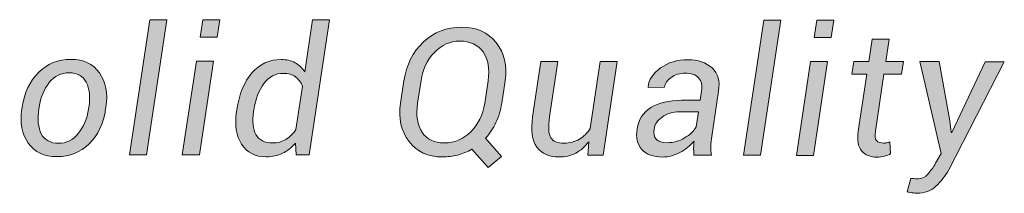
# Model space of a CAD drawing. Units: inches. Extents: x 0 to 4.62, y 0 to 5.65.
# Drawn here: x 0.39 to 0.76, y 5.17 to 5.23 of the extents above; entities that cross this region are included whole.
import ezdxf

# ---------------------------------------------------------------- set-up
doc = ezdxf.new("R2010")
doc.units = ezdxf.units.IN
doc.header["$MEASUREMENT"] = 0
doc.layers.add('Layer 1', color=7, linetype='Continuous')

# ---------------------------------------------------------------- blocks, each defined once
blk = doc.blocks.new('block 2')
at = {"layer": 'Layer 1', "true_color": 0xffffff}
h = blk.add_hatch(color=7, dxfattribs=at)
h.dxf.hatch_style = 2
h.paths.add_polyline_path([(0.43847, 5.18398), (0.43207, 5.18398), (0.4397, 5.23463), (0.44611, 5.23463)])
h = blk.add_hatch(color=7, dxfattribs=at)
h.dxf.hatch_style = 2
h.paths.add_polyline_path([(0.45835, 5.18397), (0.45195, 5.18397), (0.45724, 5.21911), (0.46363, 5.21911)])
h.paths.add_polyline_path([(0.46501, 5.22809), (0.4586, 5.22809), (0.45959, 5.23462), (0.46598, 5.23462)])
h = blk.add_hatch(color=7, dxfattribs=at)
h.dxf.hatch_style = 2
edge = h.paths.add_edge_path()
edge.add_spline(control_points=[(0.47239, 5.20087), (0.47327, 5.20675), (0.47516, 5.21136), (0.47806, 5.21471), (0.48096, 5.21805), (0.48462, 5.21973), (0.48901, 5.21973), (0.49102, 5.21973), (0.49277, 5.21933), (0.49426, 5.21852), (0.49573, 5.21772), (0.49694, 5.21657), (0.49787, 5.21505), (0.49787, 5.21505), (0.5008, 5.23459), (0.5008, 5.23459), (0.5008, 5.23459), (0.5072, 5.23459), (0.5072, 5.23459), (0.5072, 5.23459), (0.49957, 5.18394), (0.49957, 5.18394), (0.49957, 5.18394), (0.49467, 5.18394), (0.49467, 5.18394), (0.49467, 5.18394), (0.49438, 5.18839), (0.49438, 5.18839), (0.49296, 5.18671), (0.49135, 5.18543), (0.48953, 5.18457), (0.48771, 5.18371), (0.48569, 5.18326), (0.48346, 5.18326), (0.47932, 5.18327), (0.47624, 5.18484), (0.47421, 5.18798), (0.47217, 5.19112), (0.47153, 5.19519), (0.4723, 5.20019), (0.4723, 5.20019), (0.47239, 5.20087), (0.47239, 5.20087)], knot_values=[0, 0, 0, 0, 1, 1, 1, 2, 2, 2, 3, 3, 3, 4, 4, 4, 5, 5, 5, 6, 6, 6, 7, 7, 7, 8, 8, 8, 9, 9, 9, 10, 10, 10, 11, 11, 11, 12, 12, 12, 13, 13, 13, 14, 14, 14, 14], degree=3, periodic=1)
edge = h.paths.add_edge_path()
edge.add_spline(control_points=[(0.4787, 5.20019), (0.47813, 5.19654), (0.47842, 5.19366), (0.47956, 5.19158), (0.48069, 5.18951), (0.4828, 5.18847), (0.48587, 5.18846), (0.48771, 5.18846), (0.48935, 5.1889), (0.49081, 5.18979), (0.49226, 5.19068), (0.49352, 5.19191), (0.4946, 5.1935), (0.4946, 5.1935), (0.49706, 5.20976), (0.49706, 5.20976), (0.49645, 5.21123), (0.49556, 5.2124), (0.49438, 5.21325), (0.4932, 5.21411), (0.49169, 5.21454), (0.48985, 5.21454), (0.48691, 5.21454), (0.48448, 5.21326), (0.48255, 5.21069), (0.48063, 5.20812), (0.47938, 5.20486), (0.4788, 5.20087), (0.4788, 5.20087), (0.4787, 5.20019), (0.4787, 5.20019)], knot_values=[0, 0, 0, 0, 1, 1, 1, 2, 2, 2, 3, 3, 3, 4, 4, 4, 5, 5, 5, 6, 6, 6, 7, 7, 7, 8, 8, 8, 9, 9, 9, 10, 10, 10, 10], degree=3, periodic=1)
h = blk.add_hatch(color=7, dxfattribs=at)
h.dxf.hatch_style = 2
edge = h.paths.add_edge_path()
edge.add_spline(control_points=[(0.57182, 5.2033), (0.5714, 5.20071), (0.57068, 5.1983), (0.56964, 5.19608), (0.5686, 5.19387), (0.56729, 5.1919), (0.56574, 5.19019), (0.56574, 5.19019), (0.57168, 5.18343), (0.57168, 5.18343), (0.57168, 5.18343), (0.56667, 5.17925), (0.56667, 5.17925), (0.56667, 5.17925), (0.56057, 5.18607), (0.56057, 5.18607), (0.55893, 5.18512), (0.55717, 5.18442), (0.55529, 5.18393), (0.55342, 5.18346), (0.55147, 5.18322), (0.54946, 5.18322), (0.54414, 5.18322), (0.53999, 5.18515), (0.53702, 5.189), (0.53404, 5.19285), (0.53299, 5.19762), (0.53386, 5.20333), (0.53386, 5.20333), (0.53513, 5.21175), (0.53513, 5.21175), (0.53603, 5.21773), (0.53846, 5.2226), (0.54245, 5.2263), (0.54643, 5.23001), (0.55122, 5.23187), (0.55681, 5.23186), (0.56228, 5.23186), (0.56657, 5.22993), (0.5697, 5.22605), (0.57281, 5.22219), (0.57395, 5.21742), (0.5731, 5.21172), (0.5731, 5.21172), (0.57182, 5.2033), (0.57182, 5.2033)], knot_values=[0, 0, 0, 0, 1, 1, 1, 2, 2, 2, 3, 3, 3, 4, 4, 4, 5, 5, 5, 6, 6, 6, 7, 7, 7, 8, 8, 8, 9, 9, 9, 10, 10, 10, 11, 11, 11, 12, 12, 12, 13, 13, 13, 14, 14, 14, 15, 15, 15, 15], degree=3, periodic=1)
edge = h.paths.add_edge_path()
edge.add_spline(control_points=[(0.5667, 5.21179), (0.56735, 5.21628), (0.56672, 5.21986), (0.56482, 5.22255), (0.56292, 5.22525), (0.55997, 5.2266), (0.55599, 5.22661), (0.55242, 5.22661), (0.54927, 5.22521), (0.54656, 5.2224), (0.54383, 5.21961), (0.54215, 5.21607), (0.54153, 5.2118), (0.54153, 5.2118), (0.54025, 5.20333), (0.54025, 5.20333), (0.53956, 5.1988), (0.54011, 5.19519), (0.5419, 5.1925), (0.5437, 5.1898), (0.54649, 5.18846), (0.55025, 5.18846), (0.55406, 5.18844), (0.55738, 5.18985), (0.56018, 5.19264), (0.563, 5.19543), (0.56475, 5.19898), (0.56542, 5.20332), (0.56542, 5.20332), (0.5667, 5.21179), (0.5667, 5.21179)], knot_values=[0, 0, 0, 0, 1, 1, 1, 2, 2, 2, 3, 3, 3, 4, 4, 4, 5, 5, 5, 6, 6, 6, 7, 7, 7, 8, 8, 8, 9, 9, 9, 10, 10, 10, 10], degree=3, periodic=1)
h = blk.add_hatch(color=7, dxfattribs=at)
h.dxf.hatch_style = 2
h.paths.add_polyline_path([(0.6689, 5.18383), (0.66249, 5.18383), (0.67013, 5.23448), (0.67653, 5.23448)])
h = blk.add_hatch(color=7, dxfattribs=at)
h.dxf.hatch_style = 2
h.paths.add_polyline_path([(0.68878, 5.18381), (0.68238, 5.18381), (0.68767, 5.21895), (0.69406, 5.21895)])
h.paths.add_polyline_path([(0.69544, 5.22794), (0.68903, 5.22794), (0.69002, 5.23447), (0.69641, 5.23447)])
h = blk.add_hatch(color=7, dxfattribs=at)
h.dxf.hatch_style = 2
edge = h.paths.add_edge_path()
edge.add_spline(control_points=[(0.7172, 5.2274), (0.7172, 5.2274), (0.71592, 5.21893), (0.71592, 5.21893), (0.71592, 5.21893), (0.72259, 5.21893), (0.72259, 5.21893), (0.72259, 5.21893), (0.72186, 5.21418), (0.72186, 5.21418), (0.72186, 5.21418), (0.71521, 5.21418), (0.71521, 5.21418), (0.71521, 5.21418), (0.71202, 5.19285), (0.71202, 5.19285), (0.71175, 5.19114), (0.71191, 5.18997), (0.71247, 5.18933), (0.71306, 5.1887), (0.71392, 5.18838), (0.71506, 5.18838), (0.71541, 5.18838), (0.71582, 5.18842), (0.71631, 5.18852), (0.71679, 5.18861), (0.7172, 5.18872), (0.7175, 5.18882), (0.7175, 5.18882), (0.71772, 5.18445), (0.71772, 5.18445), (0.71718, 5.18406), (0.71643, 5.18374), (0.71546, 5.18349), (0.7145, 5.18324), (0.71356, 5.18311), (0.71266, 5.18311), (0.71014, 5.18311), (0.70821, 5.1839), (0.70686, 5.18549), (0.7055, 5.18707), (0.70509, 5.18953), (0.70561, 5.19286), (0.70561, 5.19286), (0.70881, 5.2142), (0.70881, 5.2142), (0.70881, 5.2142), (0.70322, 5.2142), (0.70322, 5.2142), (0.70322, 5.2142), (0.70395, 5.21895), (0.70395, 5.21895), (0.70395, 5.21895), (0.70953, 5.21893), (0.70953, 5.21893), (0.70953, 5.21893), (0.71079, 5.2274), (0.71079, 5.2274), (0.71079, 5.2274), (0.7172, 5.2274), (0.7172, 5.2274)], knot_values=[0, 0, 0, 0, 1, 1, 1, 2, 2, 2, 3, 3, 3, 4, 4, 4, 5, 5, 5, 6, 6, 6, 7, 7, 7, 8, 8, 8, 9, 9, 9, 10, 10, 10, 11, 11, 11, 12, 12, 12, 13, 13, 13, 14, 14, 14, 15, 15, 15, 16, 16, 16, 17, 17, 17, 18, 18, 18, 19, 19, 19, 20, 20, 20, 20], degree=3, periodic=1)
h = blk.add_hatch(color=7, dxfattribs=at)
h.dxf.hatch_style = 2
edge = h.paths.add_edge_path()
edge.add_spline(control_points=[(0.39184, 5.20191), (0.39265, 5.2073), (0.39469, 5.21162), (0.39797, 5.21489), (0.40125, 5.21816), (0.40533, 5.21978), (0.4102, 5.21978), (0.41487, 5.21978), (0.41843, 5.21809), (0.42083, 5.2147), (0.42325, 5.21131), (0.42407, 5.20703), (0.4233, 5.20188), (0.4233, 5.20188), (0.42318, 5.20117), (0.42318, 5.20117), (0.42236, 5.19574), (0.4203, 5.19141), (0.41702, 5.18817), (0.41376, 5.18494), (0.40968, 5.18331), (0.40479, 5.18333), (0.40011, 5.18333), (0.39657, 5.18502), (0.39415, 5.18839), (0.39175, 5.19177), (0.39093, 5.19603), (0.3917, 5.20119), (0.3917, 5.20119), (0.39184, 5.20191), (0.39184, 5.20191)], knot_values=[0, 0, 0, 0, 1, 1, 1, 2, 2, 2, 3, 3, 3, 4, 4, 4, 5, 5, 5, 6, 6, 6, 7, 7, 7, 8, 8, 8, 9, 9, 9, 10, 10, 10, 10], degree=3, periodic=1)
edge = h.paths.add_edge_path()
edge.add_spline(control_points=[(0.39811, 5.20119), (0.39752, 5.19734), (0.39783, 5.19423), (0.39904, 5.19187), (0.40025, 5.18951), (0.40241, 5.18832), (0.40554, 5.18832), (0.40845, 5.18832), (0.41093, 5.18955), (0.41293, 5.19201), (0.41493, 5.19446), (0.41622, 5.19752), (0.41677, 5.20117), (0.41677, 5.20117), (0.41691, 5.20188), (0.41691, 5.20188), (0.41748, 5.2057), (0.41715, 5.2088), (0.41593, 5.21117), (0.4147, 5.21356), (0.41255, 5.21476), (0.40945, 5.21476), (0.40651, 5.21476), (0.40402, 5.21352), (0.40202, 5.21105), (0.40002, 5.20856), (0.39876, 5.20552), (0.39823, 5.20189), (0.39823, 5.20189), (0.39811, 5.20119), (0.39811, 5.20119)], knot_values=[0, 0, 0, 0, 1, 1, 1, 2, 2, 2, 3, 3, 3, 4, 4, 4, 5, 5, 5, 6, 6, 6, 7, 7, 7, 8, 8, 8, 9, 9, 9, 10, 10, 10, 10], degree=3, periodic=1)
h = blk.add_hatch(color=7, dxfattribs=at)
h.dxf.hatch_style = 2
edge = h.paths.add_edge_path()
edge.add_spline(control_points=[(0.60409, 5.18387), (0.60409, 5.18387), (0.60446, 5.1889), (0.60446, 5.1889), (0.60307, 5.18703), (0.60144, 5.18562), (0.59957, 5.18465), (0.59769, 5.18367), (0.59561, 5.18319), (0.59332, 5.18319), (0.58961, 5.1832), (0.58684, 5.18444), (0.585, 5.18692), (0.58316, 5.1894), (0.58264, 5.19319), (0.58341, 5.1983), (0.58341, 5.1983), (0.58651, 5.21902), (0.58651, 5.21902), (0.58651, 5.21902), (0.59291, 5.21902), (0.59291, 5.21902), (0.59291, 5.21902), (0.58979, 5.19823), (0.58979, 5.19823), (0.58919, 5.19435), (0.58934, 5.19174), (0.59023, 5.19041), (0.59112, 5.18906), (0.59275, 5.1884), (0.59514, 5.18838), (0.59736, 5.18838), (0.5993, 5.18887), (0.60094, 5.18983), (0.60259, 5.19078), (0.60394, 5.19215), (0.60498, 5.1939), (0.60498, 5.1939), (0.60873, 5.21901), (0.60873, 5.21901), (0.60873, 5.21901), (0.61512, 5.21899), (0.61512, 5.21899), (0.61512, 5.21899), (0.60984, 5.18387), (0.60984, 5.18387), (0.60984, 5.18387), (0.60409, 5.18387), (0.60409, 5.18387)], knot_values=[0, 0, 0, 0, 1, 1, 1, 2, 2, 2, 3, 3, 3, 4, 4, 4, 5, 5, 5, 6, 6, 6, 7, 7, 7, 8, 8, 8, 9, 9, 9, 10, 10, 10, 11, 11, 11, 12, 12, 12, 13, 13, 13, 14, 14, 14, 15, 15, 15, 16, 16, 16, 16], degree=3, periodic=1)
h = blk.add_hatch(color=7, dxfattribs=at)
h.dxf.hatch_style = 2
edge = h.paths.add_edge_path()
edge.add_spline(control_points=[(0.64389, 5.18385), (0.64384, 5.18505), (0.64382, 5.18604), (0.64383, 5.18678), (0.64383, 5.18753), (0.64386, 5.18829), (0.64396, 5.18907), (0.6425, 5.1874), (0.64073, 5.186), (0.63864, 5.18487), (0.63655, 5.18373), (0.63441, 5.18317), (0.63222, 5.18317), (0.62869, 5.18317), (0.62608, 5.18412), (0.62439, 5.18601), (0.62269, 5.18792), (0.62208, 5.19048), (0.62259, 5.19373), (0.62309, 5.19719), (0.62482, 5.19985), (0.62779, 5.20168), (0.63076, 5.20351), (0.63459, 5.20444), (0.63932, 5.20443), (0.63932, 5.20443), (0.64626, 5.20443), (0.64626, 5.20443), (0.64626, 5.20443), (0.64679, 5.2079), (0.64679, 5.2079), (0.64711, 5.21004), (0.64675, 5.21169), (0.64568, 5.21286), (0.64461, 5.21401), (0.64291, 5.2146), (0.64059, 5.2146), (0.63862, 5.2146), (0.63689, 5.21408), (0.6354, 5.21304), (0.6339, 5.212), (0.63305, 5.21076), (0.63286, 5.2093), (0.63286, 5.2093), (0.62676, 5.20925), (0.62676, 5.20925), (0.62676, 5.20925), (0.62672, 5.20944), (0.62672, 5.20944), (0.62698, 5.21211), (0.62854, 5.21447), (0.63137, 5.21654), (0.63421, 5.2186), (0.63765, 5.21964), (0.64169, 5.21964), (0.64554, 5.21962), (0.64854, 5.2186), (0.65073, 5.21655), (0.65291, 5.21451), (0.65373, 5.2116), (0.65319, 5.20783), (0.65319, 5.20783), (0.65065, 5.19092), (0.65065, 5.19092), (0.65043, 5.1896), (0.6503, 5.18837), (0.65026, 5.18723), (0.65023, 5.1861), (0.6503, 5.18496), (0.65048, 5.18383), (0.65048, 5.18383), (0.64389, 5.18385), (0.64389, 5.18385)], knot_values=[0, 0, 0, 0, 1, 1, 1, 2, 2, 2, 3, 3, 3, 4, 4, 4, 5, 5, 5, 6, 6, 6, 7, 7, 7, 8, 8, 8, 9, 9, 9, 10, 10, 10, 11, 11, 11, 12, 12, 12, 13, 13, 13, 14, 14, 14, 15, 15, 15, 16, 16, 16, 17, 17, 17, 18, 18, 18, 19, 19, 19, 20, 20, 20, 21, 21, 21, 22, 22, 22, 23, 23, 23, 24, 24, 24, 24], degree=3, periodic=1)
edge = h.paths.add_edge_path()
edge.add_spline(control_points=[(0.63398, 5.18853), (0.63619, 5.18853), (0.63833, 5.18912), (0.64041, 5.19035), (0.6425, 5.19155), (0.64394, 5.19292), (0.64473, 5.19443), (0.64473, 5.19443), (0.64561, 5.20011), (0.64561, 5.20011), (0.64561, 5.20011), (0.63844, 5.20011), (0.63844, 5.20011), (0.63596, 5.20011), (0.6338, 5.19946), (0.63201, 5.19814), (0.63021, 5.19682), (0.62919, 5.1953), (0.62896, 5.1936), (0.62869, 5.19197), (0.62898, 5.19072), (0.62982, 5.18985), (0.63065, 5.18897), (0.63204, 5.18853), (0.63398, 5.18853)], knot_values=[0, 0, 0, 0, 0.013889, 0.013889, 0.013889, 0.027778, 0.027778, 0.027778, 0.041667, 0.041667, 0.041667, 0.055556, 0.055556, 0.055556, 0.069444, 0.069444, 0.069444, 0.083333, 0.083333, 0.083333, 0.097222, 0.097222, 0.097222, 0.111111, 0.111111, 0.111111, 0.111111], degree=3, periodic=0)
edge.add_line((0.63398, 5.18853), (0.63398, 5.18853))
h = blk.add_hatch(color=7, dxfattribs=at)
h.dxf.hatch_style = 2
edge = h.paths.add_edge_path()
edge.add_spline(control_points=[(0.73998, 5.1968), (0.73998, 5.1968), (0.74047, 5.19238), (0.74047, 5.19238), (0.74047, 5.19238), (0.74066, 5.19235), (0.74066, 5.19235), (0.74066, 5.19235), (0.75327, 5.21891), (0.75327, 5.21891), (0.75327, 5.21891), (0.7604, 5.21889), (0.7604, 5.21889), (0.7604, 5.21889), (0.73952, 5.17838), (0.73952, 5.17838), (0.73826, 5.17603), (0.73668, 5.17398), (0.73476, 5.17221), (0.73284, 5.17046), (0.73047, 5.16959), (0.72766, 5.16959), (0.72716, 5.16959), (0.72652, 5.16966), (0.72575, 5.16977), (0.72495, 5.16989), (0.72436, 5.17001), (0.72393, 5.17012), (0.72393, 5.17012), (0.72533, 5.17514), (0.72533, 5.17514), (0.72526, 5.17517), (0.72565, 5.17514), (0.72651, 5.17509), (0.72736, 5.17502), (0.72791, 5.17499), (0.72815, 5.17499), (0.72945, 5.17499), (0.73065, 5.17562), (0.73177, 5.17688), (0.73288, 5.17814), (0.73382, 5.17946), (0.73455, 5.18082), (0.73455, 5.18082), (0.73666, 5.18449), (0.73666, 5.18449), (0.73666, 5.18449), (0.72876, 5.21892), (0.72876, 5.21892), (0.72876, 5.21892), (0.7359, 5.21892), (0.7359, 5.21892), (0.7359, 5.21892), (0.73998, 5.1968), (0.73998, 5.1968)], knot_values=[0, 0, 0, 0, 1, 1, 1, 2, 2, 2, 3, 3, 3, 4, 4, 4, 5, 5, 5, 6, 6, 6, 7, 7, 7, 8, 8, 8, 9, 9, 9, 10, 10, 10, 11, 11, 11, 12, 12, 12, 13, 13, 13, 14, 14, 14, 15, 15, 15, 16, 16, 16, 17, 17, 17, 18, 18, 18, 18], degree=3, periodic=1)
at = {"layer": 'Layer 1', "lineweight": 0}
for points in [[(0.43847, 5.18398), (0.43207, 5.18398), (0.4397, 5.23463), (0.44611, 5.23463), (0.43847, 5.18398)], [(0.46501, 5.22809), (0.4586, 5.22809), (0.45959, 5.23462), (0.46598, 5.23462), (0.46501, 5.22809)], [(0.6689, 5.18383), (0.66249, 5.18383), (0.67013, 5.23448), (0.67653, 5.23448), (0.6689, 5.18383)], [(0.69544, 5.22794), (0.68903, 5.22794), (0.69002, 5.23447), (0.69641, 5.23447), (0.69544, 5.22794)], [(0.45835, 5.18397), (0.45195, 5.18397), (0.45724, 5.21911), (0.46363, 5.21911), (0.45835, 5.18397)], [(0.68878, 5.18381), (0.68238, 5.18381), (0.68767, 5.21895), (0.69406, 5.21895), (0.68878, 5.18381)]]:
    blk.add_lwpolyline(points, dxfattribs=at)
for points, knots in [([(0.47239, 5.20087), (0.47327, 5.20675), (0.47516, 5.21136), (0.47806, 5.21471), (0.48096, 5.21805), (0.48462, 5.21973), (0.48901, 5.21973), (0.49102, 5.21973), (0.49277, 5.21933), (0.49426, 5.21852), (0.49573, 5.21772), (0.49694, 5.21657), (0.49787, 5.21505), (0.49787, 5.21505), (0.5008, 5.23459), (0.5008, 5.23459), (0.5008, 5.23459), (0.5072, 5.23459), (0.5072, 5.23459), (0.5072, 5.23459), (0.49957, 5.18394), (0.49957, 5.18394), (0.49957, 5.18394), (0.49467, 5.18394), (0.49467, 5.18394), (0.49467, 5.18394), (0.49438, 5.18839), (0.49438, 5.18839), (0.49296, 5.18671), (0.49135, 5.18543), (0.48953, 5.18457), (0.48771, 5.18371), (0.48569, 5.18326), (0.48346, 5.18326), (0.47932, 5.18327), (0.47624, 5.18484), (0.47421, 5.18798), (0.47217, 5.19112), (0.47153, 5.19519), (0.4723, 5.20019), (0.4723, 5.20019), (0.47239, 5.20087), (0.47239, 5.20087)], [0, 0, 0, 0, 1, 1, 1, 2, 2, 2, 3, 3, 3, 4, 4, 4, 5, 5, 5, 6, 6, 6, 7, 7, 7, 8, 8, 8, 9, 9, 9, 10, 10, 10, 11, 11, 11, 12, 12, 12, 13, 13, 13, 14, 14, 14, 14]), ([(0.57182, 5.2033), (0.5714, 5.20071), (0.57068, 5.1983), (0.56964, 5.19608), (0.5686, 5.19387), (0.56729, 5.1919), (0.56574, 5.19019), (0.56574, 5.19019), (0.57168, 5.18343), (0.57168, 5.18343), (0.57168, 5.18343), (0.56667, 5.17925), (0.56667, 5.17925), (0.56667, 5.17925), (0.56057, 5.18607), (0.56057, 5.18607), (0.55893, 5.18512), (0.55717, 5.18442), (0.55529, 5.18393), (0.55342, 5.18346), (0.55147, 5.18322), (0.54946, 5.18322), (0.54414, 5.18322), (0.53999, 5.18515), (0.53702, 5.189), (0.53404, 5.19285), (0.53299, 5.19762), (0.53386, 5.20333), (0.53386, 5.20333), (0.53513, 5.21175), (0.53513, 5.21175), (0.53603, 5.21773), (0.53846, 5.2226), (0.54245, 5.2263), (0.54643, 5.23001), (0.55122, 5.23187), (0.55681, 5.23186), (0.56228, 5.23186), (0.56657, 5.22993), (0.5697, 5.22605), (0.57281, 5.22219), (0.57395, 5.21742), (0.5731, 5.21172), (0.5731, 5.21172), (0.57182, 5.2033), (0.57182, 5.2033)], [0, 0, 0, 0, 1, 1, 1, 2, 2, 2, 3, 3, 3, 4, 4, 4, 5, 5, 5, 6, 6, 6, 7, 7, 7, 8, 8, 8, 9, 9, 9, 10, 10, 10, 11, 11, 11, 12, 12, 12, 13, 13, 13, 14, 14, 14, 15, 15, 15, 15]), ([(0.5667, 5.21179), (0.56735, 5.21628), (0.56672, 5.21986), (0.56482, 5.22255), (0.56292, 5.22525), (0.55997, 5.2266), (0.55599, 5.22661), (0.55242, 5.22661), (0.54927, 5.22521), (0.54656, 5.2224), (0.54383, 5.21961), (0.54215, 5.21607), (0.54153, 5.2118), (0.54153, 5.2118), (0.54025, 5.20333), (0.54025, 5.20333), (0.53956, 5.1988), (0.54011, 5.19519), (0.5419, 5.1925), (0.5437, 5.1898), (0.54649, 5.18846), (0.55025, 5.18846), (0.55406, 5.18844), (0.55738, 5.18985), (0.56018, 5.19264), (0.563, 5.19543), (0.56475, 5.19898), (0.56542, 5.20332), (0.56542, 5.20332), (0.5667, 5.21179), (0.5667, 5.21179)], [0, 0, 0, 0, 1, 1, 1, 2, 2, 2, 3, 3, 3, 4, 4, 4, 5, 5, 5, 6, 6, 6, 7, 7, 7, 8, 8, 8, 9, 9, 9, 10, 10, 10, 10]), ([(0.7172, 5.2274), (0.7172, 5.2274), (0.71592, 5.21893), (0.71592, 5.21893), (0.71592, 5.21893), (0.72259, 5.21893), (0.72259, 5.21893), (0.72259, 5.21893), (0.72186, 5.21418), (0.72186, 5.21418), (0.72186, 5.21418), (0.71521, 5.21418), (0.71521, 5.21418), (0.71521, 5.21418), (0.71202, 5.19285), (0.71202, 5.19285), (0.71175, 5.19114), (0.71191, 5.18997), (0.71247, 5.18933), (0.71306, 5.1887), (0.71392, 5.18838), (0.71506, 5.18838), (0.71541, 5.18838), (0.71582, 5.18842), (0.71631, 5.18852), (0.71679, 5.18861), (0.7172, 5.18872), (0.7175, 5.18882), (0.7175, 5.18882), (0.71772, 5.18445), (0.71772, 5.18445), (0.71718, 5.18406), (0.71643, 5.18374), (0.71546, 5.18349), (0.7145, 5.18324), (0.71356, 5.18311), (0.71266, 5.18311), (0.71014, 5.18311), (0.70821, 5.1839), (0.70686, 5.18549), (0.7055, 5.18707), (0.70509, 5.18953), (0.70561, 5.19286), (0.70561, 5.19286), (0.70881, 5.2142), (0.70881, 5.2142), (0.70881, 5.2142), (0.70322, 5.2142), (0.70322, 5.2142), (0.70322, 5.2142), (0.70395, 5.21895), (0.70395, 5.21895), (0.70395, 5.21895), (0.70953, 5.21893), (0.70953, 5.21893), (0.70953, 5.21893), (0.71079, 5.2274), (0.71079, 5.2274), (0.71079, 5.2274), (0.7172, 5.2274), (0.7172, 5.2274)], [0, 0, 0, 0, 1, 1, 1, 2, 2, 2, 3, 3, 3, 4, 4, 4, 5, 5, 5, 6, 6, 6, 7, 7, 7, 8, 8, 8, 9, 9, 9, 10, 10, 10, 11, 11, 11, 12, 12, 12, 13, 13, 13, 14, 14, 14, 15, 15, 15, 16, 16, 16, 17, 17, 17, 18, 18, 18, 19, 19, 19, 20, 20, 20, 20]), ([(0.39184, 5.20191), (0.39265, 5.2073), (0.39469, 5.21162), (0.39797, 5.21489), (0.40125, 5.21816), (0.40533, 5.21978), (0.4102, 5.21978), (0.41487, 5.21978), (0.41843, 5.21809), (0.42083, 5.2147), (0.42325, 5.21131), (0.42407, 5.20703), (0.4233, 5.20188), (0.4233, 5.20188), (0.42318, 5.20117), (0.42318, 5.20117), (0.42236, 5.19574), (0.4203, 5.19141), (0.41702, 5.18817), (0.41376, 5.18494), (0.40968, 5.18331), (0.40479, 5.18333), (0.40011, 5.18333), (0.39657, 5.18502), (0.39415, 5.18839), (0.39175, 5.19177), (0.39093, 5.19603), (0.3917, 5.20119), (0.3917, 5.20119), (0.39184, 5.20191), (0.39184, 5.20191)], [0, 0, 0, 0, 1, 1, 1, 2, 2, 2, 3, 3, 3, 4, 4, 4, 5, 5, 5, 6, 6, 6, 7, 7, 7, 8, 8, 8, 9, 9, 9, 10, 10, 10, 10]), ([(0.60409, 5.18387), (0.60409, 5.18387), (0.60446, 5.1889), (0.60446, 5.1889), (0.60307, 5.18703), (0.60144, 5.18562), (0.59957, 5.18465), (0.59769, 5.18367), (0.59561, 5.18319), (0.59332, 5.18319), (0.58961, 5.1832), (0.58684, 5.18444), (0.585, 5.18692), (0.58316, 5.1894), (0.58264, 5.19319), (0.58341, 5.1983), (0.58341, 5.1983), (0.58651, 5.21902), (0.58651, 5.21902), (0.58651, 5.21902), (0.59291, 5.21902), (0.59291, 5.21902), (0.59291, 5.21902), (0.58979, 5.19823), (0.58979, 5.19823), (0.58919, 5.19435), (0.58934, 5.19174), (0.59023, 5.19041), (0.59112, 5.18906), (0.59275, 5.1884), (0.59514, 5.18838), (0.59736, 5.18838), (0.5993, 5.18887), (0.60094, 5.18983), (0.60259, 5.19078), (0.60394, 5.19215), (0.60498, 5.1939), (0.60498, 5.1939), (0.60873, 5.21901), (0.60873, 5.21901), (0.60873, 5.21901), (0.61512, 5.21899), (0.61512, 5.21899), (0.61512, 5.21899), (0.60984, 5.18387), (0.60984, 5.18387), (0.60984, 5.18387), (0.60409, 5.18387), (0.60409, 5.18387)], [0, 0, 0, 0, 1, 1, 1, 2, 2, 2, 3, 3, 3, 4, 4, 4, 5, 5, 5, 6, 6, 6, 7, 7, 7, 8, 8, 8, 9, 9, 9, 10, 10, 10, 11, 11, 11, 12, 12, 12, 13, 13, 13, 14, 14, 14, 15, 15, 15, 16, 16, 16, 16]), ([(0.64389, 5.18385), (0.64384, 5.18505), (0.64382, 5.18604), (0.64383, 5.18678), (0.64383, 5.18753), (0.64386, 5.18829), (0.64396, 5.18907), (0.6425, 5.1874), (0.64073, 5.186), (0.63864, 5.18487), (0.63655, 5.18373), (0.63441, 5.18317), (0.63222, 5.18317), (0.62869, 5.18317), (0.62608, 5.18412), (0.62439, 5.18601), (0.62269, 5.18792), (0.62208, 5.19048), (0.62259, 5.19373), (0.62309, 5.19719), (0.62482, 5.19985), (0.62779, 5.20168), (0.63076, 5.20351), (0.63459, 5.20444), (0.63932, 5.20443), (0.63932, 5.20443), (0.64626, 5.20443), (0.64626, 5.20443), (0.64626, 5.20443), (0.64679, 5.2079), (0.64679, 5.2079), (0.64711, 5.21004), (0.64675, 5.21169), (0.64568, 5.21286), (0.64461, 5.21401), (0.64291, 5.2146), (0.64059, 5.2146), (0.63862, 5.2146), (0.63689, 5.21408), (0.6354, 5.21304), (0.6339, 5.212), (0.63305, 5.21076), (0.63286, 5.2093), (0.63286, 5.2093), (0.62676, 5.20925), (0.62676, 5.20925), (0.62676, 5.20925), (0.62672, 5.20944), (0.62672, 5.20944), (0.62698, 5.21211), (0.62854, 5.21447), (0.63137, 5.21654), (0.63421, 5.2186), (0.63765, 5.21964), (0.64169, 5.21964), (0.64554, 5.21962), (0.64854, 5.2186), (0.65073, 5.21655), (0.65291, 5.21451), (0.65373, 5.2116), (0.65319, 5.20783), (0.65319, 5.20783), (0.65065, 5.19092), (0.65065, 5.19092), (0.65043, 5.1896), (0.6503, 5.18837), (0.65026, 5.18723), (0.65023, 5.1861), (0.6503, 5.18496), (0.65048, 5.18383), (0.65048, 5.18383), (0.64389, 5.18385), (0.64389, 5.18385)], [0, 0, 0, 0, 1, 1, 1, 2, 2, 2, 3, 3, 3, 4, 4, 4, 5, 5, 5, 6, 6, 6, 7, 7, 7, 8, 8, 8, 9, 9, 9, 10, 10, 10, 11, 11, 11, 12, 12, 12, 13, 13, 13, 14, 14, 14, 15, 15, 15, 16, 16, 16, 17, 17, 17, 18, 18, 18, 19, 19, 19, 20, 20, 20, 21, 21, 21, 22, 22, 22, 23, 23, 23, 24, 24, 24, 24]), ([(0.73998, 5.1968), (0.73998, 5.1968), (0.74047, 5.19238), (0.74047, 5.19238), (0.74047, 5.19238), (0.74066, 5.19235), (0.74066, 5.19235), (0.74066, 5.19235), (0.75327, 5.21891), (0.75327, 5.21891), (0.75327, 5.21891), (0.7604, 5.21889), (0.7604, 5.21889), (0.7604, 5.21889), (0.73952, 5.17838), (0.73952, 5.17838), (0.73826, 5.17603), (0.73668, 5.17398), (0.73476, 5.17221), (0.73284, 5.17046), (0.73047, 5.16959), (0.72766, 5.16959), (0.72716, 5.16959), (0.72652, 5.16966), (0.72575, 5.16977), (0.72495, 5.16989), (0.72436, 5.17001), (0.72393, 5.17012), (0.72393, 5.17012), (0.72533, 5.17514), (0.72533, 5.17514), (0.72526, 5.17517), (0.72565, 5.17514), (0.72651, 5.17509), (0.72736, 5.17502), (0.72791, 5.17499), (0.72815, 5.17499), (0.72945, 5.17499), (0.73065, 5.17562), (0.73177, 5.17688), (0.73288, 5.17814), (0.73382, 5.17946), (0.73455, 5.18082), (0.73455, 5.18082), (0.73666, 5.18449), (0.73666, 5.18449), (0.73666, 5.18449), (0.72876, 5.21892), (0.72876, 5.21892), (0.72876, 5.21892), (0.7359, 5.21892), (0.7359, 5.21892), (0.7359, 5.21892), (0.73998, 5.1968), (0.73998, 5.1968)], [0, 0, 0, 0, 1, 1, 1, 2, 2, 2, 3, 3, 3, 4, 4, 4, 5, 5, 5, 6, 6, 6, 7, 7, 7, 8, 8, 8, 9, 9, 9, 10, 10, 10, 11, 11, 11, 12, 12, 12, 13, 13, 13, 14, 14, 14, 15, 15, 15, 16, 16, 16, 17, 17, 17, 18, 18, 18, 18]), ([(0.39811, 5.20119), (0.39752, 5.19734), (0.39783, 5.19423), (0.39904, 5.19187), (0.40025, 5.18951), (0.40241, 5.18832), (0.40554, 5.18832), (0.40845, 5.18832), (0.41093, 5.18955), (0.41293, 5.19201), (0.41493, 5.19446), (0.41622, 5.19752), (0.41677, 5.20117), (0.41677, 5.20117), (0.41691, 5.20188), (0.41691, 5.20188), (0.41748, 5.2057), (0.41715, 5.2088), (0.41593, 5.21117), (0.4147, 5.21356), (0.41255, 5.21476), (0.40945, 5.21476), (0.40651, 5.21476), (0.40402, 5.21352), (0.40202, 5.21105), (0.40002, 5.20856), (0.39876, 5.20552), (0.39823, 5.20189), (0.39823, 5.20189), (0.39811, 5.20119), (0.39811, 5.20119)], [0, 0, 0, 0, 1, 1, 1, 2, 2, 2, 3, 3, 3, 4, 4, 4, 5, 5, 5, 6, 6, 6, 7, 7, 7, 8, 8, 8, 9, 9, 9, 10, 10, 10, 10]), ([(0.4787, 5.20019), (0.47813, 5.19654), (0.47842, 5.19366), (0.47956, 5.19158), (0.48069, 5.18951), (0.4828, 5.18847), (0.48587, 5.18846), (0.48771, 5.18846), (0.48935, 5.1889), (0.49081, 5.18979), (0.49226, 5.19068), (0.49352, 5.19191), (0.4946, 5.1935), (0.4946, 5.1935), (0.49706, 5.20976), (0.49706, 5.20976), (0.49645, 5.21123), (0.49556, 5.2124), (0.49438, 5.21325), (0.4932, 5.21411), (0.49169, 5.21454), (0.48985, 5.21454), (0.48691, 5.21454), (0.48448, 5.21326), (0.48255, 5.21069), (0.48063, 5.20812), (0.47938, 5.20486), (0.4788, 5.20087), (0.4788, 5.20087), (0.4787, 5.20019), (0.4787, 5.20019)], [0, 0, 0, 0, 1, 1, 1, 2, 2, 2, 3, 3, 3, 4, 4, 4, 5, 5, 5, 6, 6, 6, 7, 7, 7, 8, 8, 8, 9, 9, 9, 10, 10, 10, 10]), ([(0.63398, 5.18853), (0.63619, 5.18853), (0.63833, 5.18912), (0.64041, 5.19035), (0.6425, 5.19155), (0.64394, 5.19292), (0.64473, 5.19443), (0.64473, 5.19443), (0.64561, 5.20011), (0.64561, 5.20011), (0.64561, 5.20011), (0.63844, 5.20011), (0.63844, 5.20011), (0.63596, 5.20011), (0.6338, 5.19946), (0.63201, 5.19814), (0.63021, 5.19682), (0.62919, 5.1953), (0.62896, 5.1936), (0.62869, 5.19197), (0.62898, 5.19072), (0.62982, 5.18985), (0.63065, 5.18897), (0.63204, 5.18853), (0.63398, 5.18853)], [0, 0, 0, 0, 1, 1, 1, 2, 2, 2, 3, 3, 3, 4, 4, 4, 5, 5, 5, 6, 6, 6, 7, 7, 7, 8, 8, 8, 8])]:
    blk.add_open_spline(points, degree=3, knots=knots, dxfattribs=at)

msp = doc.modelspace()

# ---------------------------------------------------------------- block references
at = {"layer": 'Layer 1'}
msp.add_blockref('block 2', (0, 0), dxfattribs=at)

doc.saveas('drawing.dxf')
